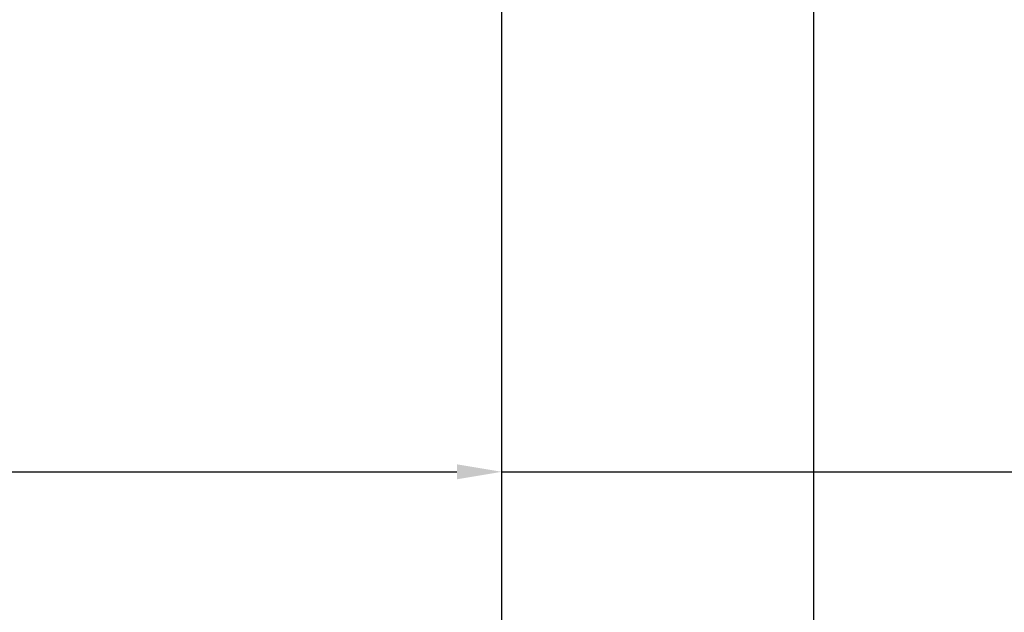
# Model space of a CAD drawing. Units: inches. Extents: x 2 to 714, y 1340 to 2036.
# Drawn here: x 635 to 639, y 1753 to 1755 of the extents above; entities that cross this region are included whole.
import ezdxf

# ---------------------------------------------------------------- set-up
doc = ezdxf.new("R2010")
doc.units = ezdxf.units.IN
doc.header["$MEASUREMENT"] = 0
doc.styles.add('NC', font='txt.shx')
doc.styles.get("Standard").update_dxf_attribs({"font": 'ARLRDBD.TTF'})
doc.dimstyles.get("Standard").update_dxf_attribs({"dimtxt": 0.18, "dimasz": 0.18, "dimexe": 0.18, "dimexo": 0.0625, "dimgap": 0.09, "dimtad": 0, "dimtih": 1, "dimtoh": 1, "dimdec": 4, "dimzin": 0, "dimdsep": 46, "dimtxsty": 'Standard', "dimcen": 0.09, "dimadec": 0, "dimazin": 0, "dimtfac": 1, "dimtdec": 4, "dimtofl": 0, "dimtmove": 0, "dimatfit": 3, "dimfxl": 1, "dimtolj": 1, "dimtzin": 0, "dimarcsym": 0})

# ---------------------------------------------------------------- blocks, each defined once
blk = doc.blocks.new('*D400')
at = {"color": 0, "lineweight": -2, "transparency": 16777216}
for p, q in [((633.749, 1752.5553), (633.749, 1753.3024)), ((637.374, 1753.1849), (637.374, 1753.3024)), ((633.929, 1753.1224), (637.194, 1753.1224)), ((637.374, 1753.1224), (640.1789, 1753.1224))]:
    blk.add_line(p, q, dxfattribs=at)
at = {"color": 0, "transparency": 16777216}
for points in [[(633.929, 1753.1524), (633.929, 1753.0924), (633.749, 1753.1224)], [(637.194, 1753.1524), (637.194, 1753.0924), (637.374, 1753.1224)]]:
    blk.add_solid(points, dxfattribs=at)
at = {"layer": 'Defpoints', "color": 0, "transparency": 16777216}
for p in [(637.374, 1753.1224), (637.374, 1753.1224), (633.749, 1752.4928)]:
    blk.add_point(p, dxfattribs=at)
at = {"color": 0, "transparency": 16777216, "insert": (641.7839, 1753.1224), "char_height": 0.18, "attachment_point": 5, "style": 'NC'}
blk.add_mtext('\\A1;Ensure that\\Pfinished spacing\\Pmeets building code', dxfattribs=at)

msp = doc.modelspace()

# ---------------------------------------------------------------- linework, layer by layer
for points in [[(637.37395, 1751.68744), (637.37395, 1758.47583)], [(638.62395, 1757.75415), (638.62395, 1750.96575)]]:
    msp.add_lwpolyline(points)

# ---------------------------------------------------------------- dimensions: what is measured, and where the dimension line sits
dim = msp.add_linear_dim(base=(637.37395, 1753.1224), p1=(633.74895, 1752.49279), p2=(637.37395, 1753.1224), text='Ensure that\\Pfinished spacing\\Pmeets building code', dimstyle='Standard', override={"dimtxsty": 'NC'})
dim.commit()
dim.dimension.update_dxf_attribs({"geometry": '*D400', "text_midpoint": (641.78393, 1753.1224), "dimtype": 160})

doc.saveas('drawing.dxf')
